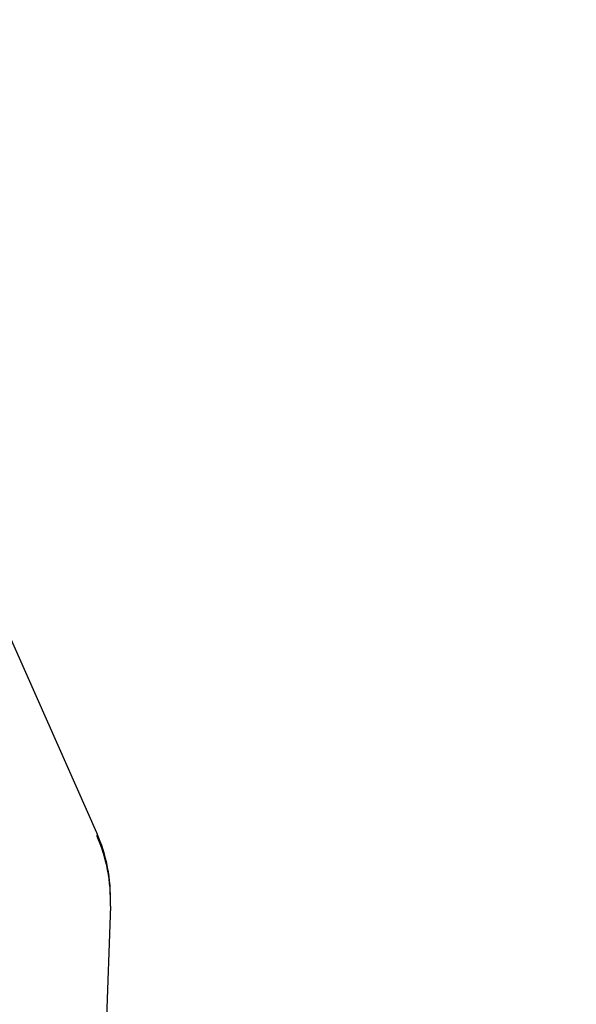
# Model space of a CAD drawing. Units: millimetres. Extents: x 0 to 20538, y -295 to 14504.
# Drawn here: x 19097 to 19181, y 7502 to 7650 of the extents above; entities that cross this region are included whole.
import ezdxf

# ---------------------------------------------------------------- set-up
doc = ezdxf.new("R2010")
doc.units = ezdxf.units.MM
doc.layers.add('DISEGNO', color=2, linetype='Continuous')
doc.layers.add('Q', color=4, linetype='Continuous')
doc.styles.get("Standard").update_dxf_attribs({"font": 'txt.shx'})
doc.dimstyles.new('ISO-25', dxfattribs={"dimtxt": 2.5, "dimasz": 2.5, "dimexe": 1.25, "dimexo": 0.625, "dimtad": 1, "dimtxsty": 'Standard', "dimcen": 2.5, "dimadec": 0, "dimazin": 0, "dimtfac": 1, "dimtmove": 0, "dimatfit": 3, "dimfxl": 1, "dimarcsym": 0})

# ---------------------------------------------------------------- blocks, each defined once
blk = doc.blocks.new('griglia')
at = {"layer": 'DISEGNO'}
for p, q in [((65.38, -189.5), (12.55, -70.34)), ((67.43, -200.45), (60.35, -403.23))]:
    blk.add_line(p, q, dxfattribs=at)
for centre in [(43.44, -199.23), (43.44, -199.61)]:
    blk.add_arc(centre, 24, 358, 23.9081, dxfattribs=at)
blk = doc.blocks.new('*D57')
at = {"layer": 'Defpoints', "color": 0, "transparency": 16777216}
for p in [(18930.93, 9795.22), (18956.43, 6976.22), (19458.27, 6976.22)]:
    blk.add_point(p, dxfattribs=at)
at = {"layer": 'Q', "color": 0, "lineweight": -2, "transparency": 16777216}
for p, q in [((18943.43, 9795.22), (19483.27, 9795.22)), ((19458.27, 9745.22), (19458.27, 7026.22)), ((18968.93, 6976.22), (19483.27, 6976.22))]:
    blk.add_line(p, q, dxfattribs=at)
at = {"layer": 'Q', "color": 0, "transparency": 16777216}
for points in [[(19449.93, 9745.22), (19466.6, 9745.22), (19458.27, 9795.22)], [(19449.93, 7026.22), (19466.6, 7026.22), (19458.27, 6976.22)]]:
    blk.add_solid(points, dxfattribs=at)
at = {"layer": 'Q', "color": 0, "transparency": 16777216, "insert": (19420.77, 8385.72), "char_height": 50, "attachment_point": 5, "rotation": 90}
blk.add_mtext('2819', dxfattribs=at)
blk = doc.blocks.new('*D67')
at = {"layer": 'Defpoints', "color": 0, "transparency": 16777216}
for p in [(18814.93, 9735.22), (19311.4, 9735.22), (19337.25, 6976.22)]:
    blk.add_point(p, dxfattribs=at)
at = {"layer": 'Q', "color": 0, "lineweight": -2, "transparency": 16777216}
for p, q in [((18827.43, 9735.22), (19336.4, 9735.22)), ((19311.4, 7026.22), (19311.4, 9685.22)), ((19324.75, 6976.22), (19286.4, 6976.22))]:
    blk.add_line(p, q, dxfattribs=at)
at = {"layer": 'Q', "color": 0, "transparency": 16777216}
for points in [[(19303.07, 9685.22), (19319.74, 9685.22), (19311.4, 9735.22)], [(19303.07, 7026.22), (19319.74, 7026.22), (19311.4, 6976.22)]]:
    blk.add_solid(points, dxfattribs=at)
at = {"layer": 'Q', "color": 0, "transparency": 16777216, "insert": (19273.9, 8355.72), "char_height": 50, "attachment_point": 5, "rotation": 90}
blk.add_mtext('2759', dxfattribs=at)

msp = doc.modelspace()

# ---------------------------------------------------------------- block references
msp.add_blockref('griglia', (19043.425, 7717.66))

# ---------------------------------------------------------------- dimensions: what is measured, and where the dimension line sits
at = {"layer": 'Q'}
for base, p1, p2, angle, picture, middle in [((19458.266, 6976.222), (18930.934, 9795.222), (18956.434, 6976.222), 270, '*D57', (19420.766, 8385.722)), ((19311.403, 9735.222), (19337.253, 6976.222), (18814.934, 9735.222), 90, '*D67', (19273.903, 8355.722))]:
    dim = msp.add_linear_dim(base=base, p1=p1, p2=p2, angle=angle, dimstyle='ISO-25', override={"dimscale": 20}, dxfattribs=at)
    dim.commit()
    dim.dimension.update_dxf_attribs({"geometry": picture, "text_midpoint": middle})

doc.saveas('drawing.dxf')
